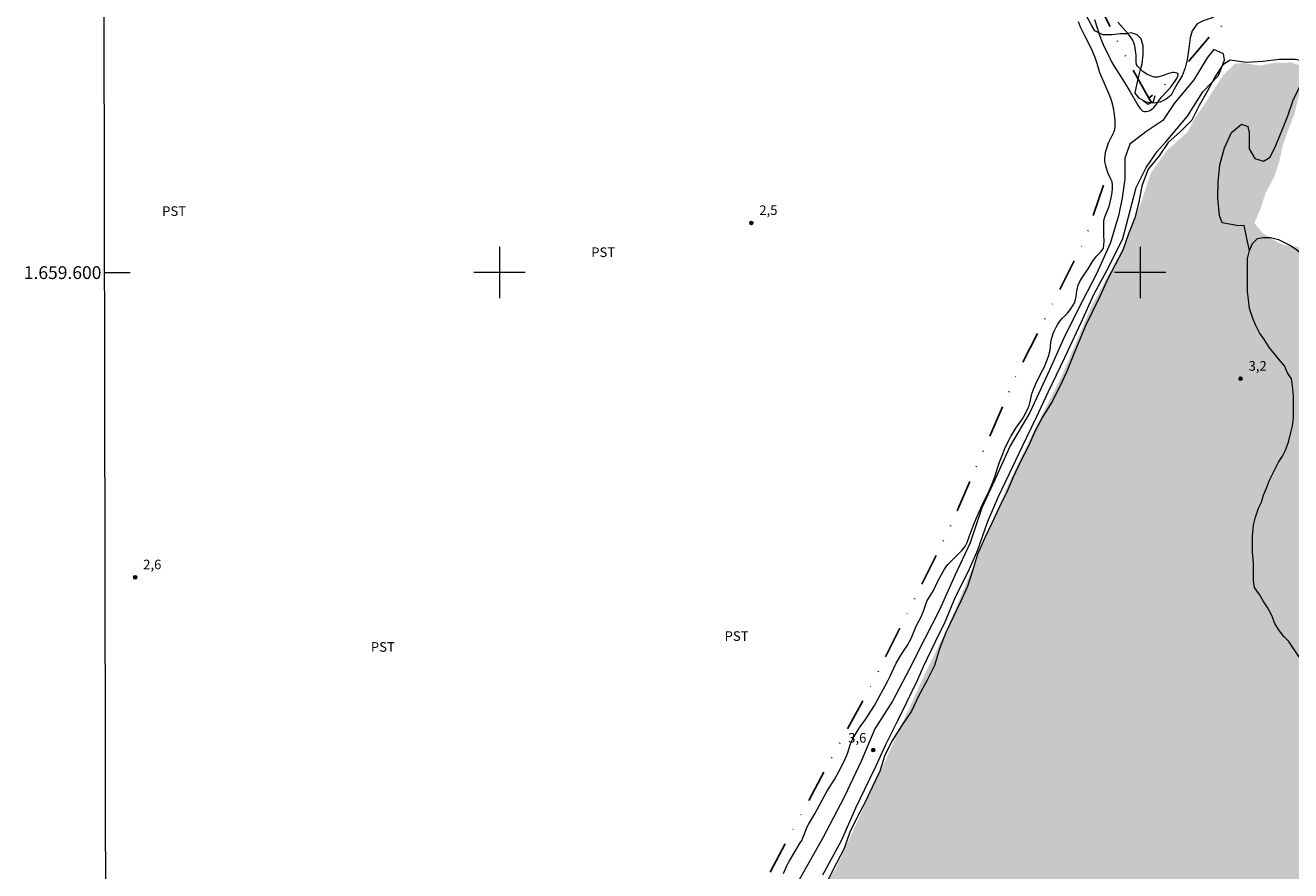
# Model space of a CAD drawing. Units: metres. Extents: x 280722 to 281237, y 1659373 to 1659938.
# Drawn here: x 280726 to 280924, y 1659507 to 1659639 of the extents above; entities that cross this region are included whole.
import ezdxf
from ezdxf.enums import TextEntityAlignment as Align

# ---------------------------------------------------------------- set-up
doc = ezdxf.new("R2010")
doc.units = ezdxf.units.M
doc.header["$MEASUREMENT"] = 0
doc.linetypes.add('DASHED', pattern=[0.75, 0.5, -0.25])
doc.linetypes.add('DIVIDE', pattern=[1.25, 0.5, -0.25, 0, -0.25, 0, -0.25])
for name, color, linetype, lineweight in [('Alagados_Banhados', 5, 'DASHED', 9), ('Articulacao', 7, 'Continuous', 18), ('Barragem', 252, 'Continuous', 18), ('Bueiro', 8, 'Continuous', 18), ('Coordenadas', 7, 'Continuous', 9), ('Malha_Coordenadas', 7, 'Continuous', 15), ('Vala', 5, 'DIVIDE', 25)]:
    doc.layers.add(name, color=color, linetype=linetype, lineweight=lineweight)
for name, color, linetype, lineweight, true_color in [('Cultura', 7, 'Orla8', 9, 0x00ff33), ('Curvas_Intermediarias', 7, 'Continuous', 9, 0x783c14), ('Pto_Cotado', 7, 'Continuous', 9, 0x783c14), ('Topon_Cultura', 7, 'Continuous', 9, 0x00ff33), ('Topon_Pto_Cotado', 7, 'Continuous', 9, 0x783c14), ('Vegetacao', 7, 'Orla8', 9, 0x00ff33)]:
    doc.layers.add(name, color=color, linetype=linetype, lineweight=lineweight, true_color=true_color)
doc.styles.add('Arial', font='arial.ttf', dxfattribs={"height": 1.5})
doc.styles.get("Standard").update_dxf_attribs({"font": 'arial.ttf'})
doc.linetypes.add('Orla8', pattern='A,6,-0.5,["V",Standard,S=1,R=0,X=-0.5,Y=-1],-0.5,6,-0.5,["V",Standard,S=1,R=0,X=-0.5,Y=-1],-0.5', length=14)

# ---------------------------------------------------------------- blocks, each defined once
blk = doc.blocks.new('Cotas')
at = {"layer": 'Pto_Cotado'}
blk.add_hatch(color=256, dxfattribs=at).paths.add_polyline_path([(0, 0.24, 1), (0, -0.24, 1)])
at = {"layer": 'Pto_Cotado', "lineweight": -3}
blk.add_lwpolyline([(0, -0.24, -1), (0, 0.24, -1)], format="xyb", close=True, dxfattribs=at)

msp = doc.modelspace()

# ---------------------------------------------------------------- hatches: boundary and pattern name
at = {"layer": 'Alagados_Banhados'}
h = msp.add_hatch(dxfattribs=at)
h.set_pattern_fill('DASH', color=256, scale=10)
h.paths.add_polyline_path([(280968.89, 1659425.74), (280968.67, 1659426.01), (280967.2, 1659427.07), (280966.04, 1659426.86), (280963.48, 1659426.42), (280960.91, 1659426.13), (280958.13, 1659426.13), (280955.44, 1659426.19), (280952.78, 1659426.35), (280950.18, 1659426.57), (280947.57, 1659426.63), (280945.04, 1659426.66), (280942.47, 1659426.84), (280939.88, 1659426.97), (280937.34, 1659427.03), (280934.77, 1659427.09), (280932.21, 1659427.15), (280929.67, 1659427.15), (280927.05, 1659427.18), (280924.36, 1659427.21), (280921.78, 1659427.43), (280919.18, 1659427.58), (280916.68, 1659427.67), (280914.18, 1659427.92), (280911.64, 1659428.33), (280910.67, 1659428.2), (280909.92, 1659427.48), (280910.64, 1659426.98), (280912.55, 1659426.77), (280915.05, 1659426.23), (280917.18, 1659424.89), (280916.9, 1659423.92), (280915.87, 1659423.64), (280913.58, 1659423.89), (280911.02, 1659424.29), (280908.45, 1659424.92), (280906.07, 1659425.76), (280903.63, 1659426.54), (280901.13, 1659427.35), (280898.77, 1659428.32), (280897.03, 1659428.93), (280896.33, 1659429.17), (280893.98, 1659430.2), (280891.48, 1659430.67), (280889.04, 1659431.26), (280886.44, 1659431.82), (280883.84, 1659431.91), (280881.28, 1659431.91), (280878.56, 1659432.51), (280876.11, 1659433.22), (280873.44, 1659434.13), (280871.16, 1659435.63), (280869.06, 1659437.13), (280866.5, 1659437.79), (280863.99, 1659437.66), (280861.33, 1659437.66), (280859.64, 1659438.6), (280857.11, 1659439.13), (280854.45, 1659439.44), (280851.82, 1659439.81), (280849.16, 1659439.84), (280846.77, 1659440.47), (280845.21, 1659441.94), (280842.89, 1659445.63), (280840.57, 1659448.99), (280839.35, 1659451.36), (280838.22, 1659453.65), (280836.69, 1659455.68), (280835.22, 1659457.84), (280833.59, 1659459.87), (280832.02, 1659461.84), (280831.4, 1659464.06), (280831.65, 1659466.66), (280832.21, 1659469.29), (280833.52, 1659471.39), (280834.39, 1659473.87), (280835.58, 1659476.12), (280836.99, 1659478.37), (280838.74, 1659482.82), (280841.24, 1659486.83), (280843.27, 1659490.8), (280844.37, 1659493.65), (280846.49, 1659497.56), (280848.22, 1659500.32), (280852.5, 1659506.96), (280856.1, 1659514.88), (280860.85, 1659525.22), (280866.16, 1659536.89), (280869.91, 1659544.53), (280874.99, 1659556.65), (280878.92, 1659565.88), (280883.24, 1659574.94), (280887.71, 1659583.76), (280892.3, 1659594.53), (280897.52, 1659604.21), (280900.28, 1659611.31), (280901.66, 1659615.54), (280904.16, 1659619.05), (280907.35, 1659621.89), (280908.54, 1659624.09), (280910.07, 1659626.29), (280911.48, 1659628.54), (280912.91, 1659630.73), (280914.73, 1659632.58), (280916.07, 1659632.74), (280918.7, 1659632.3), (280921.08, 1659632.77), (280923.58, 1659632.8), (280925.97, 1659632.02), (280926.38, 1659630.96), (280925.91, 1659629.64), (280925.84, 1659629.51), (280924.69, 1659627.3), (280924.12, 1659624.79), (280923.18, 1659622.37), (280922.28, 1659619.9), (280921.74, 1659617.33), (280920.9, 1659614.86), (280919.59, 1659612.45), (280918.81, 1659610.04), (280917.84, 1659607.73), (280919.12, 1659606.19), (280921.25, 1659604.85), (280922.19, 1659604.41), (280924.77, 1659603.97), (280927.33, 1659603.76), (280929.93, 1659603.04), (280932.71, 1659602.38), (280934.72, 1659600.94), (280937.06, 1659599.54), (280939.51, 1659598.5), (280941.98, 1659597.84), (280944.36, 1659596.68), (280945.76, 1659596.31), (280947.92, 1659594.93), (280949.33, 1659592.87), (280951.03, 1659590.93), (280952.66, 1659590.34), (280955.26, 1659589.71), (280957.92, 1659589.71), (280960.61, 1659589.93), (280963.3, 1659589.53), (280965.74, 1659588.62), (280968.62, 1659588.44), (280970.87, 1659587.44), (280973.53, 1659587.03), (280976.08, 1659586.41), (280978.61, 1659586), (280981.27, 1659585.72), (280982.09, 1659584.63), (280983.21, 1659582.19), (280984.56, 1659581.31), (280987.63, 1659581.84), (280987.97, 1659583.19), (280987.97, 1659585.72), (280988.37, 1659588.26), (280989.41, 1659589.42), (280990.6, 1659589.42), (280992.63, 1659588.57), (280994.79, 1659587.13), (280996.57, 1659585.35), (280998.58, 1659583.69), (281000.5, 1659582.04), (281002.16, 1659580.07), (281003.5, 1659577.91), (281004, 1659575.41), (281004.19, 1659574.19), (281005.26, 1659572.86), (281007.14, 1659572.21), (281008.58, 1659570.67), (281009.01, 1659568.98), (281009.74, 1659566.54), (281010.43, 1659564.13), (281010.99, 1659561.63), (281011.21, 1659559.03), (281011.15, 1659556.28), (281011.24, 1659553.5), (281011.62, 1659550.96), (281011.62, 1659548.4), (281011.62, 1659545.7), (281010.62, 1659544.88), (281009.65, 1659545.32), (281007.09, 1659545.51), (281005.02, 1659544.75), (281002.68, 1659543.78), (281000.04, 1659543.69), (280997.44, 1659543.78), (280994.84, 1659543.31), (280992.34, 1659543.75), (280990.87, 1659544.9), (280990.65, 1659546.22), (280990.37, 1659548.95), (280990.21, 1659551.64), (280990.21, 1659554.24), (280990.21, 1659556.8), (280990.02, 1659559.62), (280989.64, 1659562.4), (280989.17, 1659564.91), (280988.23, 1659567.25), (280987.29, 1659567.28), (280986.1, 1659566.38), (280986.04, 1659565.19), (280986.07, 1659562.65), (280986.45, 1659559.9), (280986.86, 1659557.3), (280987.3, 1659554.58), (280987.52, 1659551.92), (280987.14, 1659549.35), (280985.99, 1659547.22), (280984.55, 1659544.99), (280982.89, 1659543.99), (280981.04, 1659544.02), (280978.35, 1659543.89), (280977.1, 1659542.99), (280975.07, 1659541.39), (280974.31, 1659539.67), (280974.25, 1659537.2), (280974.25, 1659534.66), (280973.81, 1659532), (280972.72, 1659530.88), (280970.47, 1659529.37), (280968.93, 1659529.37), (280966.27, 1659530.25), (280964.21, 1659531.78), (280961.73, 1659532.53), (280959.26, 1659532.28), (280958.61, 1659531.27), (280957.48, 1659528.99), (280956.39, 1659526.49), (280955.01, 1659524.14), (280953.26, 1659522.28), (280951.79, 1659519.97), (280949.85, 1659518.34), (280947.68, 1659516.99), (280946.37, 1659515.18), (280945.53, 1659512.73), (280945.09, 1659510.26), (280944.59, 1659507.76), (280944.15, 1659505.07), (280944.15, 1659502.35), (280943.31, 1659499.72), (280943.28, 1659496.95), (280944.19, 1659495.73), (280945.41, 1659493.51), (280947.23, 1659492.2), (280949.17, 1659490.54), (280949.96, 1659488.66), (280950.06, 1659486.19), (280950.56, 1659484.13), (280951.5, 1659483.91), (280953.53, 1659483.63), (280956.1, 1659483.22), (280958.44, 1659482.29), (280960.79, 1659481.25), (280963.08, 1659480.13), (280965.14, 1659478.66), (280967.39, 1659477.35), (280969.65, 1659476.13), (280971.78, 1659474.72), (280974.06, 1659473.5), (280976.36, 1659472.12), (280978.58, 1659470.96), (280980.96, 1659470.05), (280983.37, 1659468.96), (280985.87, 1659468.4), (280988.22, 1659467.52), (280990.53, 1659466.4), (280992.57, 1659464.9), (280994.63, 1659463.08), (280995.79, 1659460.96), (280996.58, 1659458.48), (280997.11, 1659455.89), (280997.71, 1659453.2), (280998.36, 1659450.66), (280998.93, 1659447.91), (280999.12, 1659445.3), (280999.12, 1659442.77), (280998.53, 1659440.17), (280997.18, 1659438.23), (280995.27, 1659436.26), (280993.37, 1659434.57), (280991.4, 1659432.91), (280989.71, 1659430.97), (280987.74, 1659429.24), (280985.64, 1659427.55), (280983.08, 1659426.55), (280980.48, 1659425.99), (280977.98, 1659425.61), (280975.41, 1659425.42), (280972.9, 1659425.17), (280971.61, 1659424.76)])

# ---------------------------------------------------------------- linework, layer by layer
at = {"layer": 'Articulacao', "flags": 128}
msp.add_lwpolyline([(280737.74, 1659932.69), (281219.3, 1659933.52), (281220.25, 1659379.25), (280738.71, 1659378.41), (280737.74, 1659932.69)], close=True, dxfattribs=at)
at = {"layer": 'Barragem', "flags": 128}
msp.add_lwpolyline([(280850.48, 1659506.02), (280853.36, 1659511.34), (280855.64, 1659516.47), (280856.95, 1659519.29), (280858.73, 1659522.92), (280860.27, 1659526.24), (280862.17, 1659530.09), (280863.52, 1659532.85), (280865.3, 1659536.48), (280866.17, 1659538.54), (280868.08, 1659542.55), (280869.55, 1659545.49), (280871.17, 1659549.41), (280873.21, 1659553.42), (280874.68, 1659556.71), (280876.18, 1659561.06), (280877.87, 1659565.03), (280879.62, 1659568.63), (280881.56, 1659572.79), (280883.84, 1659577.44), (280885.66, 1659581.32), (280888.22, 1659586.73), (280890.78, 1659592.21), (280892.84, 1659596.68), (280895.09, 1659600.92), (280897.31, 1659605.33), (280898.44, 1659609.68), (280899.39, 1659613.28), (280900.92, 1659616.38), (280902.67, 1659618.88), (280904.07, 1659620.45), (280907.42, 1659624.43), (280909.77, 1659628.22), (280912.24, 1659630.76), (280913.17, 1659633.17), (280913.02, 1659634.17), (280911.51, 1659634.82), (280910.45, 1659633.51), (280908.39, 1659630.1), (280905.29, 1659626.37), (280903.54, 1659623.73), (280900.91, 1659621.95), (280898.37, 1659620.07), (280897.62, 1659617.88), (280897.59, 1659614.59), (280897.22, 1659611.68), (280896.62, 1659608.84), (280895.34, 1659604.52), (280893.19, 1659599.79), (280891, 1659595.59), (280888.22, 1659590.14), (280885.87, 1659584.79), (280882.78, 1659578.16), (280879.71, 1659572.98), (280877.34, 1659567.66), (280875.31, 1659563.31), (280873.45, 1659557.8), (280871.14, 1659552.83), (280868.67, 1659547.37), (280866.33, 1659542.8), (280863.92, 1659538.07), (280861.33, 1659533.1), (280858.57, 1659528.81), (280856.51, 1659523.83), (280853.79, 1659518.13), (280850.42, 1659511.65), (280846.75, 1659505.2)], dxfattribs=at)
at = {"layer": 'Bueiro', "flags": 128}
msp.add_lwpolyline([(280900.45, 1659626.86), (280901.26, 1659626.29), (280902.11, 1659626.7), (280902.33, 1659627.64)], dxfattribs=at)
at = {"layer": 'Cultura', "flags": 128}
msp.add_lwpolyline([(280917.07, 1659603.46), (280916.75, 1659604.84), (280916.24, 1659607.33), (280915.34, 1659607.3), (280912.83, 1659607.79), (280912.39, 1659608.91), (280912.13, 1659611.61), (280912.21, 1659614.17), (280912.46, 1659616.81), (280913.18, 1659619.45), (280914.28, 1659621.89), (280915.84, 1659623.17), (280916.84, 1659622.83), (280917, 1659621.84), (280917, 1659619.32), (280917.92, 1659617.81), (280919.28, 1659617.38), (280920.31, 1659618.04), (280921.13, 1659619.74), (280922.12, 1659622.12), (280923.05, 1659624.46), (280923.89, 1659626.92), (280925.03, 1659629.26), (280925.9, 1659631.64), (280925.38, 1659633.02), (280924.28, 1659633.28), (280921.73, 1659633.25), (280919.15, 1659632.94), (280916.61, 1659632.82), (280914.07, 1659633.17), (280912.89, 1659632.43), (280911.71, 1659630.61), (280910.51, 1659628.35), (280909.2, 1659626.07), (280908.05, 1659623.78), (280906.26, 1659621.96), (280904.39, 1659620.29), (280902.95, 1659618.21), (280901.24, 1659616.16), (280900.29, 1659613.57), (280899.8, 1659611.01), (280899.19, 1659608.57), (280898.21, 1659606.06), (280897.31, 1659603.52), (280896.11, 1659601.19), (280894.88, 1659598.8), (280893.75, 1659596.36), (280892.58, 1659593.93), (280891.47, 1659591.67), (280890.45, 1659589.21), (280889.43, 1659586.82), (280888.5, 1659584.44), (280887.4, 1659582.13), (280886.23, 1659579.77), (280884.82, 1659577.54), (280883.64, 1659575.29), (280882.51, 1659572.79), (280881.28, 1659570.43), (280880.16, 1659568.07), (280879.18, 1659565.71), (280878.01, 1659563.36), (280876.83, 1659560.87), (280875.7, 1659558.48), (280874.6, 1659556.07), (280873.83, 1659553.46), (280873.03, 1659551), (280871.95, 1659548.64), (280870.88, 1659546.32), (280869.68, 1659543.81), (280868.68, 1659541.3), (280867.91, 1659538.66), (280866.68, 1659536.27), (280865.45, 1659533.97), (280864.3, 1659531.56), (280862.76, 1659529.27), (280861.35, 1659527.04), (280860.15, 1659524.68), (280859.38, 1659522.16), (280858.18, 1659519.7), (280857.05, 1659517.37), (280855.85, 1659515.11), (280854.7, 1659512.68), (280853.78, 1659510.11), (280852.6, 1659507.83), (280851.45, 1659505.57), (280850.19, 1659503.09), (280848.99, 1659500.7), (280847.7, 1659498.39), (280846.29, 1659496.23), (280844.91, 1659493.82), (280843.55, 1659491.59), (280842.42, 1659489.13), (280841.22, 1659486.87), (280839.96, 1659484.64), (280838.79, 1659482.26), (280837.56, 1659479.98), (280836.3, 1659477.62), (280834.97, 1659475.34), (280833.69, 1659473.05), (280832.77, 1659470.45), (280831.8, 1659468.07), (280830.85, 1659465.61), (280830.46, 1659463.12), (280831.06, 1659461.15), (280832.41, 1659459), (280833.98, 1659456.97), (280835.62, 1659454.95), (280837.29, 1659452.98), (280838.72, 1659450.85), (280840.14, 1659448.72), (280841.73, 1659446.69), (280842.98, 1659444.38), (280844.32, 1659442.15), (280845.75, 1659440.05), (280847.65, 1659438.82), (280849.27, 1659438.85), (280851.71, 1659439.52), (280854.27, 1659439.52), (280856.25, 1659438.62), (280858.48, 1659437.39), (280861.04, 1659436.68), (280863.48, 1659435.86), (280864.67, 1659433.95), (280864, 1659431.78), (280857.11, 1659430.19), (280854.3, 1659427.1), (280854.03, 1659424.79), (280854.34, 1659420.91), (280853.56, 1659420.91), (280850.12, 1659420.63), (280849.92, 1659420.57), (280849.45, 1659420.39), (280847.76, 1659419.65), (280846.55, 1659415.89), (280843.51, 1659413.04), (280841.71, 1659410.22), (280840.41, 1659406.44), (280838.83, 1659401.94)], dxfattribs=at)
at = {"layer": 'Curvas_Intermediarias', "elevation": 3, "flags": 128}
for points in [[(280892.87, 1659639.53), (280893.72, 1659636.9), (280894.05, 1659635.97), (280894.39, 1659635.23), (280894.95, 1659634.14), (280895.55, 1659632.92), (280895.98, 1659632.13), (280896.29, 1659631.63), (280897.58, 1659629.68), (280898.43, 1659628.19), (280899.65, 1659626.12), (280900.02, 1659625.61), (280900.43, 1659625.22), (280900.66, 1659625.13), (280900.94, 1659625.13), (280901.25, 1659625.2), (280901.54, 1659625.32), (280901.79, 1659625.47), (280902.14, 1659625.78), (280902.45, 1659626.16), (280903.03, 1659626.97), (280903.33, 1659627.36), (280904.74, 1659628.91), (280905.06, 1659629.32), (280905.52, 1659629.98), (280905.72, 1659630.32), (280905.87, 1659630.65), (280905.93, 1659630.93), (280905.87, 1659631.04), (280905.72, 1659631.13), (280905.51, 1659631.2), (280905.29, 1659631.23), (280905.09, 1659631.23), (280904.5, 1659631.09), (280903.31, 1659630.66), (280902.73, 1659630.52), (280902.17, 1659630.51), (280901.61, 1659630.69), (280901.04, 1659630.98), (280900.5, 1659631.35), (280900.01, 1659631.78), (280899.6, 1659632.22), (280899.46, 1659632.5), (280899.4, 1659632.84), (280899.4, 1659633.58), (280899.37, 1659633.93), (280899.15, 1659635.38), (280899.03, 1659635.84), (280898.85, 1659636.27), (280898.51, 1659636.82), (280898.1, 1659637.33), (280896.53, 1659639.09)], [(280844.32, 1659506.19), (280844.83, 1659507.41), (280845.03, 1659507.8), (280845.26, 1659508.21), (280846.27, 1659509.83), (280846.95, 1659510.98), (280847.16, 1659511.37), (280847.36, 1659511.77), (280847.51, 1659512.12), (280847.89, 1659513.23), (280848.05, 1659513.58), (280848.27, 1659513.98), (280849.21, 1659515.53), (280851.11, 1659518.99), (280852.29, 1659520.9), (280852.95, 1659522.11), (280853.74, 1659523.62), (280854.23, 1659524.68), (280854.37, 1659525.08), (280854.74, 1659526.31), (280854.89, 1659526.7), (280855.11, 1659527.15), (280855.36, 1659527.59), (280856.15, 1659528.89), (280856.36, 1659529.2), (280857.03, 1659530.11), (280857.51, 1659530.82), (280858.52, 1659532.46), (280860.57, 1659536.17), (280861, 1659537.02), (280861.55, 1659538.26), (280861.93, 1659539.03), (280862.75, 1659540.45), (280863.78, 1659542.02), (280864.01, 1659542.43), (280864.24, 1659542.89), (280865.04, 1659544.8), (280865.85, 1659546.38), (280866.04, 1659546.78), (280866.2, 1659547.18), (280866.6, 1659548.41), (280866.77, 1659548.8), (280866.94, 1659549.13), (280867.72, 1659550.38), (280868.44, 1659551.84), (280869.23, 1659553.33), (280869.44, 1659553.69), (280869.68, 1659554.04), (280869.95, 1659554.38), (280872.17, 1659556.65), (280872.47, 1659557), (280872.74, 1659557.38), (280872.95, 1659557.78), (280873.11, 1659558.2), (280873.55, 1659559.51), (280874.08, 1659560.86), (280874.45, 1659561.75), (280874.9, 1659562.76), (280875.6, 1659564.25), (280876.4, 1659565.85), (280876.75, 1659566.65), (280877.06, 1659567.45), (280877.35, 1659568.26), (280877.77, 1659569.65), (280878.04, 1659570.43), (280878.54, 1659571.72), (280878.9, 1659572.55), (280879.46, 1659573.74), (280879.84, 1659574.44), (280880.62, 1659575.7), (280881.62, 1659577.18), (280881.86, 1659577.56), (280882.22, 1659578.21), (280882.53, 1659578.89), (280882.66, 1659579.23), (280882.78, 1659579.62), (280883.02, 1659580.83), (280883.13, 1659581.22), (280883.3, 1659581.67), (280883.68, 1659582.55), (280884.1, 1659583.43), (280884.83, 1659584.83), (280885, 1659585.19), (280885.39, 1659586.12), (280885.73, 1659587.06), (280885.87, 1659587.54), (280885.94, 1659587.92), (280886.04, 1659589.07), (280886.12, 1659589.44), (280886.44, 1659590.48), (280886.64, 1659590.99), (280886.87, 1659591.48), (280887.13, 1659591.95), (280887.47, 1659592.41), (280887.85, 1659592.85), (280888.66, 1659593.69), (280889.03, 1659594.13), (280889.45, 1659594.77), (280889.63, 1659595.1), (280889.8, 1659595.44), (280889.93, 1659595.79), (280890.03, 1659596.24), (280890.13, 1659597.17), (280890.2, 1659597.62), (280890.33, 1659598.06), (280890.59, 1659598.59), (280890.89, 1659599.11), (280891.9, 1659600.6), (280892.53, 1659601.62), (280892.97, 1659602.29), (280893.24, 1659602.6), (280893.83, 1659603.18), (280894.09, 1659603.48), (280894.26, 1659603.82), (280894.36, 1659604.31), (280894.39, 1659604.84), (280894.35, 1659605.92), (280894.32, 1659607.6), (280894.34, 1659607.97), (280894.39, 1659608.34), (280894.53, 1659608.82), (280895.1, 1659610.23), (280895.25, 1659610.71), (280895.54, 1659611.91), (280895.64, 1659612.52), (280895.71, 1659613.12), (280895.7, 1659613.71), (280895.61, 1659614.17), (280895.44, 1659614.61), (280895.02, 1659615.49), (280894.85, 1659615.93), (280894.63, 1659616.68), (280894.54, 1659617.06), (280894.48, 1659617.43), (280894.47, 1659617.81), (280894.52, 1659618.3), (280894.62, 1659618.8), (280894.75, 1659619.29), (280895.06, 1659620.26), (280895.25, 1659620.68), (280895.7, 1659621.5), (280895.9, 1659621.92), (280896.04, 1659622.35), (280896.1, 1659622.8), (280896.11, 1659623.27), (280896.09, 1659623.75), (280895.98, 1659624.7), (280895.83, 1659625.7), (280895.6, 1659626.69), (280895.44, 1659627.17), (280895.13, 1659627.98), (280894.05, 1659630.36), (280893.72, 1659631.16), (280893.6, 1659631.53), (280893.3, 1659632.65), (280893.04, 1659633.41), (280892.58, 1659634.57), (280892.22, 1659635.35), (280891.38, 1659636.94), (280890.71, 1659638.32), (280890.36, 1659639.14)]]:
    msp.add_lwpolyline(points, dxfattribs=at)
at = {"layer": 'Malha_Coordenadas', "flags": 128}
for points in [[(280800, 1659604), (280800, 1659596)], [(280900, 1659604), (280900, 1659596)], [(280738.33, 1659600), (280742.33, 1659600)], [(280804, 1659600), (280796, 1659600)], [(280904, 1659600), (280896, 1659600)]]:
    msp.add_lwpolyline(points, dxfattribs=at)
at = {"layer": 'Vala', "ltscale": 10, "flags": 128}
for points in [[(280901.36, 1659627.25), (280897.02, 1659635.01), (280890.73, 1659647.46), (280883.31, 1659663.27), (280877.85, 1659675.82), (280872.8, 1659686.52), (280871.33, 1659690.43), (280871.01, 1659693.66), (280871.32, 1659701.27), (280872.69, 1659712.44), (280875.14, 1659721.7), (280877.36, 1659730.82), (280877.93, 1659738.14)], [(280920.99, 1659644.23), (280916.92, 1659641.79), (280914.83, 1659640.41), (280910.79, 1659636.78), (280905.88, 1659631.02), (280901.36, 1659627.25)], [(280901.76, 1659626.53), (280901.36, 1659627.25)], [(280894.26, 1659613.66), (280891.45, 1659605.27), (280880.82, 1659584.29), (280869.88, 1659559.31), (280858.25, 1659536.01), (280844.73, 1659511.15), (280831.17, 1659485.22), (280822.72, 1659461.68)]]:
    msp.add_lwpolyline(points, dxfattribs=at)
at = {"layer": 'Vegetacao', "flags": 128}
for points in [[(280879.32, 1659666.51), (280878.22, 1659668.54), (280877.75, 1659669.48), (280877.13, 1659670.42), (280876.66, 1659671.52), (280876.03, 1659672.45), (280875.25, 1659673.39), (280874.47, 1659674.17), (280873.68, 1659675.28), (280873.05, 1659676.37), (280872.26, 1659677.31), (280871.48, 1659678.41), (280870.7, 1659679.5), (280870.07, 1659680.75), (280869.6, 1659681.85), (280869.13, 1659683.1), (280868.66, 1659684.35), (280868.35, 1659685.6), (280867.88, 1659686.54), (280867.41, 1659687.64), (280866.94, 1659688.73), (280866.63, 1659689.98), (280866.31, 1659691.08), (280866.15, 1659692.49), (280866.15, 1659693.58), (280866.15, 1659695.14), (280866.15, 1659696.24), (280866.15, 1659697.34), (280866.31, 1659698.74), (280866.31, 1659699.84), (280866.46, 1659701.1), (280866.62, 1659702.35), (280866.77, 1659703.76), (280866.93, 1659705.01), (280867.24, 1659706.42), (280867.55, 1659707.52), (280867.87, 1659708.92), (280868.18, 1659710.02), (280868.65, 1659711.58), (280868.96, 1659712.68), (280869.43, 1659714.09), (280870.05, 1659715.81), (280870.37, 1659716.9), (280870.84, 1659718), (280871.3, 1659718.94), (280871.77, 1659719.88), (280872.24, 1659721.13), (280872.55, 1659722.54), (280872.71, 1659723.63), (280873.02, 1659725.2), (280873.02, 1659726.46), (280873.02, 1659727.55), (280873.18, 1659728.65), (280873.33, 1659729.9), (280873.33, 1659731.15), (280873.33, 1659732.25), (280873.17, 1659733.5), (280873.17, 1659734.91), (280873.17, 1659736.31), (280872.86, 1659737.41), (280872.86, 1659738.51), (280872.86, 1659739.76), (280872.7, 1659740.85), (280872.7, 1659742.1), (280872.7, 1659743.51), (280872.7, 1659744.61), (280872.7, 1659745.7), (280872.7, 1659746.95), (280872.85, 1659748.05), (280873.01, 1659749.3), (280873.01, 1659750.55), (280873.01, 1659751.66), (280873.01, 1659752.91), (280873.01, 1659754), (280873.16, 1659755.26), (280873.47, 1659756.51), (280873.8, 1659757.6), (280874.11, 1659758.7), (280874.73, 1659759.64), (280875.36, 1659759.95), (280876.3, 1659759.79), (280876.93, 1659759.33), (280877.55, 1659758.54), (280878.33, 1659757.45), (280879.12, 1659756.35), (280879.9, 1659755.1), (280880.84, 1659754.01), (280881.78, 1659753.38), (280882.56, 1659752.6), (280883.34, 1659751.98), (280884.13, 1659751.82), (280885.38, 1659751.51), (280886.63, 1659750.72), (280887.57, 1659749.93), (280888.51, 1659749.46), (280889.45, 1659748.84), (280889.76, 1659748.06), (280890.39, 1659746.49), (280891.01, 1659745.87), (280891.95, 1659744.93), (280892.58, 1659743.99), (280893.36, 1659742.9), (280894.14, 1659741.96), (280894.61, 1659741.02), (280895.4, 1659740.24), (280895.4, 1659739.46), (280895.4, 1659738.36), (280895.4, 1659736.95), (280895.87, 1659735.86), (280896.49, 1659734.92), (280897.12, 1659734.14), (280897.75, 1659732.89), (280898.53, 1659731.63), (280899.17, 1659730.38), (280899.64, 1659729.44), (280900.26, 1659728.19), (280900.73, 1659726.79), (280901.05, 1659725.21), (280901.05, 1659723.96), (280901.05, 1659722.86), (280901.05, 1659721.77), (280900.89, 1659720.52), (280900.74, 1659719.27), (280900.42, 1659718.01), (280900.11, 1659716.92), (280899.96, 1659715.51), (280899.8, 1659714.42), (280899.64, 1659713.01), (280899.49, 1659711.44), (280899.33, 1659710.03), (280899.33, 1659708.78), (280899.33, 1659707.53), (280899.65, 1659706.12), (280899.96, 1659704.56), (280900.28, 1659703.31), (280900.59, 1659702.06), (280900.75, 1659700.96), (280900.9, 1659699.54), (280901.37, 1659697.82), (280901.53, 1659696.73), (280901.84, 1659695.48), (280902.16, 1659694.38), (280902.31, 1659693.29), (280902.63, 1659692.19), (280903.1, 1659690.78), (280903.57, 1659689.22), (280903.57, 1659687.81), (280903.73, 1659686.72), (280904.2, 1659686.09), (280904.82, 1659685), (280905.29, 1659684.06), (280905.76, 1659682.96), (280906.23, 1659681.87), (280907.01, 1659680.3), (280907.48, 1659678.9), (280907.49, 1659677.64), (280907.49, 1659676.08), (280907.96, 1659675.14), (280908.58, 1659674.35), (280909.52, 1659673.41), (280910.15, 1659672.32), (280910.77, 1659671.22), (280911.56, 1659670.13), (280912.34, 1659669.34), (280912.81, 1659668.41), (280913.28, 1659667.31), (280913.91, 1659665.9), (280914.38, 1659664.81), (280914.85, 1659663.71), (280915, 1659662.46), (280915.47, 1659661.99), (280916.25, 1659660.9), (280917.04, 1659659.8), (280917.66, 1659659.02), (280918.45, 1659658.4), (280919.39, 1659657.3), (280920.01, 1659656.36), (280920.17, 1659655.27), (280920.17, 1659654.02), (280920.17, 1659652.76), (280920.17, 1659651.67), (280920.17, 1659650.26), (280920.17, 1659649.16), (280920.17, 1659647.9), (280919.86, 1659646.81), (280919.24, 1659645.71), (280918.61, 1659644.62), (280917.83, 1659643.99), (280916.89, 1659643.37), (280915.95, 1659642.58), (280915.17, 1659641.96), (280914.07, 1659641.33), (280912.82, 1659640.7), (280911.26, 1659639.76), (280909.85, 1659639.29), (280908.91, 1659638.82), (280908.13, 1659637.73), (280907.82, 1659636.63), (280907.66, 1659635.38), (280907.51, 1659634.29), (280907.35, 1659633.19), (280907.04, 1659631.94), (280906.57, 1659630.69), (280905.95, 1659629.75), (280905.32, 1659628.65), (280904.85, 1659627.71), (280904.07, 1659627.09), (280903.13, 1659626.62), (280902.04, 1659626.46), (280900.94, 1659626.62), (280899.84, 1659627.24), (280899.22, 1659628.02), (280899.37, 1659628.81), (280899.69, 1659630.22), (280900, 1659631.47), (280900.31, 1659632.56), (280900.47, 1659633.97), (280900.47, 1659635.38), (280900.15, 1659636.47), (280899.53, 1659637.1), (280898.58, 1659637.41), (280897.95, 1659637.25), (280896.86, 1659637.25), (280895.61, 1659637.1), (280894.2, 1659637.1), (280892.95, 1659637.72), (280892.48, 1659638.5), (280885.59, 1659651.5), (280882.45, 1659659.79)], [(280935.73, 1659534.13), (280931.66, 1659536.17), (280930.25, 1659536.79), (280929.31, 1659537.26), (280927.75, 1659537.88), (280926.65, 1659538.51), (280925.71, 1659539.13), (280924.78, 1659540.07), (280923.83, 1659541.48), (280923.2, 1659542.42), (280922.42, 1659543.2), (280921.63, 1659544.3), (280921.01, 1659545.23), (280920.54, 1659546.49), (280919.91, 1659547.74), (280919.28, 1659548.68), (280918.66, 1659549.78), (280917.88, 1659550.87), (280917.72, 1659551.97), (280917.72, 1659553.22), (280917.72, 1659554.63), (280917.56, 1659556.35), (280917.56, 1659557.6), (280917.56, 1659558.85), (280917.71, 1659560.57), (280918.03, 1659561.83), (280918.5, 1659563.23), (280918.96, 1659564.17), (280919.28, 1659565.27), (280919.75, 1659566.36), (280920.21, 1659567.62), (280920.68, 1659568.55), (280921.15, 1659569.49), (280921.62, 1659570.43), (280922.25, 1659571.37), (280922.71, 1659572.31), (280923.18, 1659573.56), (280923.5, 1659574.82), (280923.81, 1659576.08), (280923.96, 1659577.33), (280923.96, 1659578.42), (280923.96, 1659579.67), (280923.96, 1659580.77), (280923.8, 1659582.33), (280923.65, 1659583.43), (280923.02, 1659584.37), (280922.55, 1659585.46), (280921.61, 1659586.56), (280920.99, 1659587.34), (280920.2, 1659588.28), (280919.42, 1659589.53), (280918.64, 1659590.62), (280918.01, 1659591.87), (280917.54, 1659592.97), (280917.07, 1659594.38), (280916.91, 1659595.79), (280916.76, 1659597.04), (280916.76, 1659598.13), (280916.76, 1659599.71), (280916.75, 1659601.11), (280916.75, 1659602.21), (280917.07, 1659603.46), (280917.54, 1659604.56), (280918.32, 1659605.34), (280919.26, 1659605.5), (280920.35, 1659605.5), (280921.6, 1659605.18), (280922.54, 1659604.72), (280923.48, 1659604.25), (280924.43, 1659603.62), (280925.37, 1659602.84), (280926.15, 1659602.21), (280927.09, 1659601.43), (280928.19, 1659601.12), (280929.28, 1659601.12), (280930.38, 1659601.12), (280931.47, 1659601.28), (280932.72, 1659601.44), (280933.82, 1659601.59), (280935.07, 1659601.59), (280936.32, 1659601.75), (280937.26, 1659602.22), (280937.26, 1659602.69), (280937.57, 1659603.78), (280938.2, 1659604.41), (280939.29, 1659605.19), (280940.23, 1659605.82), (280941.32, 1659606.45), (280942.42, 1659606.76), (280943.51, 1659606.76), (280944.61, 1659606.6), (280945.86, 1659606.29), (280947.11, 1659605.82), (280948.37, 1659605.35), (280949.63, 1659604.89), (280950.57, 1659604.26), (280951.51, 1659604.1), (280952.76, 1659603.79), (280953.85, 1659603.48), (280954.79, 1659603.01), (280956.04, 1659602.39), (280957.14, 1659601.76), (280957.92, 1659601.14), (280959.02, 1659600.51), (280959.96, 1659600.04), (280960.58, 1659599.26), (280961.21, 1659598.47), (280961.83, 1659597.53), (280962.62, 1659596.9), (280963.56, 1659596.28), (280964.49, 1659596.12), (280965.59, 1659596.12), (280966.84, 1659596.12), (280968.09, 1659596.12), (280969.19, 1659596.12), (280970.28, 1659596.13), (280970.75, 1659595.66), (280970.91, 1659594.72), (280971.07, 1659593.62), (280971.69, 1659592.53), (280972.16, 1659591.59), (280972.63, 1659590.49), (280973.57, 1659589.71), (280974.67, 1659588.62), (280975.62, 1659587.99), (280976.56, 1659587.84), (280977.34, 1659587.37), (280977.65, 1659586.74), (280978.43, 1659586.27), (280979.22, 1659585.65), (280980.16, 1659584.71), (280981.09, 1659584.08), (280982.03, 1659583.62), (280982.97, 1659583.15), (280983.91, 1659582.52), (280984.85, 1659581.9), (280985.63, 1659581.27), (280986.26, 1659580.18), (280987.04, 1659578.92), (280987.67, 1659578.14), (280988.14, 1659577.05), (280988.3, 1659575.95), (280988.3, 1659574.86), (280987.83, 1659573.76), (280987.36, 1659573.76), (280985.95, 1659573.59), (280984.85, 1659573.59), (280983.45, 1659573.59), (280982.2, 1659573.59), (280980.94, 1659573.44), (280979.54, 1659572.81), (280978.28, 1659572.18), (280977.35, 1659571.56), (280976.72, 1659571.56), (280975.47, 1659571.24), (280975, 1659570.77), (280974.84, 1659569.83), (280975, 1659568.58), (280975.63, 1659567.33), (280976.57, 1659566.71), (280977.82, 1659566.08), (280978.91, 1659565.61), (280979.7, 1659564.99), (280980.64, 1659564.36), (280981.57, 1659563.58), (280982.2, 1659562.48), (280982.67, 1659561.08), (280982.98, 1659559.67), (280982.99, 1659558.1), (280982.99, 1659557.01), (280982.83, 1659555.44), (280982.83, 1659554.35), (280982.52, 1659552.94), (280982.21, 1659551.69), (280982.05, 1659550.59), (280981.74, 1659549.34), (280981.58, 1659548.24), (280981.27, 1659546.99), (280980.64, 1659545.89), (280979.86, 1659545.42), (280978.92, 1659544.95), (280977.83, 1659544.32), (280977.05, 1659543.39), (280976.42, 1659542.13), (280976.11, 1659540.73), (280975.64, 1659539.32), (280975.64, 1659537.75), (280975.64, 1659536.66), (280975.64, 1659535.56), (280975.64, 1659534.31), (280975.64, 1659533.22), (280975.65, 1659531.96), (280975.02, 1659531.18), (280973.92, 1659530.71), (280972.51, 1659530.24), (280971.26, 1659530.08), (280969.69, 1659529.93), (280968.13, 1659529.61), (280966.88, 1659529.46), (280965.62, 1659529.3), (280964.53, 1659529.3), (280962.81, 1659529.3), (280961.56, 1659529.45), (280960.46, 1659529.45), (280959.21, 1659529.45), (280957.96, 1659529.45), (280957.18, 1659528.98), (280956.24, 1659528.51), (280955.3, 1659527.89), (280954.99, 1659527.26), (280954.05, 1659526.16), (280952.8, 1659525.54), (280951.86, 1659525.07), (280950.76, 1659524.91), (280949.35, 1659524.91), (280948.09, 1659524.91), (280946.84, 1659525.06), (280945.9, 1659525.53), (280945.59, 1659526.16), (280945.43, 1659527.41), (280945.59, 1659528.51), (280946.06, 1659529.45), (280946.37, 1659530.85), (280946.53, 1659532.11), (280946.37, 1659533.51), (280946.21, 1659534.92), (280945.9, 1659536.49), (280945.9, 1659537.58), (280945.9, 1659538.68), (280945.74, 1659539.77), (280945.11, 1659540.08), (280944.02, 1659540.55), (280942.77, 1659540.4), (280940.73, 1659538.05), (280938.7, 1659534.6)]]:
    msp.add_lwpolyline(points, close=True, dxfattribs=at)

# ---------------------------------------------------------------- block references
at = {"layer": 'Pto_Cotado'}
for p in [(280839.29, 1659607.75, 2.45), (280915.68, 1659583.44, 3.19), (280743.1, 1659552.45, 2.61), (280858.33, 1659525.48, 3.62)]:
    msp.add_blockref('Cotas', p, dxfattribs=at)

# ---------------------------------------------------------------- texts
at = {"layer": 'Coordenadas', "style": 'Arial'}
msp.add_text('1.659.600', height=2, dxfattribs=at).set_placement((280737.83, 1659600), align=Align.MIDDLE_RIGHT)
at = {"layer": 'Topon_Cultura', "style": 'Arial'}
for p in [(280747.31, 1659608.85), (280814.3, 1659602.43), (280835.12, 1659542.52), (280779.9, 1659540.82)]:
    msp.add_text('PST', height=1.5, dxfattribs=at).set_placement(p)
at = {"layer": 'Topon_Pto_Cotado', "style": 'Arial'}
for s, p in [('2,5', (280840.54, 1659609, 2.45)), ('3,2', (280916.93, 1659584.69, 3.19)), ('2,6', (280744.35, 1659553.7, 2.61)), ('3,6', (280854.42, 1659526.64, 3.62))]:
    msp.add_text(s, height=1.5, dxfattribs=at).set_placement(p)

doc.saveas('drawing.dxf')
